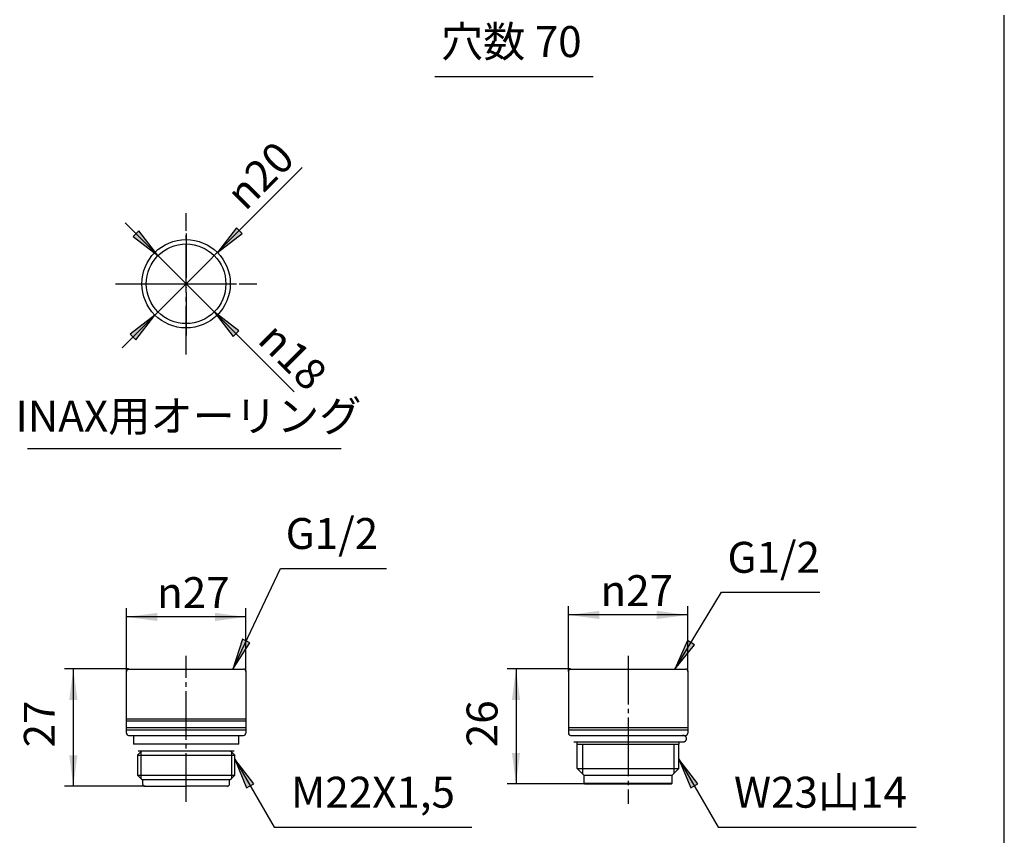
# Model space of a CAD drawing. Units: inches. Extents: x -10 to 430, y -10 to 604.
# Drawn here: x 177 to 400, y 112 to 296 of the extents above; entities that cross this region are included whole.
import ezdxf

# ---------------------------------------------------------------- set-up
doc = ezdxf.new("R2010")
doc.units = ezdxf.units.IN
doc.linetypes.add('DASH_CENTER', pattern=[14, 11, -1, 1, -1])
doc.linetypes.add('PHANTOM', pattern=[13, 10, -1, 0, -1, 0, -1])
doc.layers.add('1', color=7, linetype='Continuous')
doc.styles.add('CONVERTER_11', font='txt.shx', dxfattribs={"width": 0.9})
doc.dimstyles.new('ME10_DIM_12', dxfattribs={"dimtxt": 7, "dimasz": 7, "dimexe": 2, "dimexo": 0, "dimgap": 2, "dimtad": 1, "dimzin": 12, "dimdsep": 46, "dimtxsty": 'CONVERTER_11', "dimsah": 1, "dimcen": 0.09, "dimclrd": 2, "dimclre": 2, "dimclrt": 7, "dimadec": 0, "dimazin": 0, "dimtfac": 1, "dimtdec": 4, "dimtix": 1, "dimtmove": 0, "dimatfit": 3, "dimfxl": 1, "dimtolj": 1, "dimtzin": 0, "dimarcsym": 0})
doc.dimstyles.new('ME10_DIM_13', dxfattribs={"dimtxt": 7, "dimasz": 7, "dimexe": 2, "dimexo": 0, "dimgap": 2, "dimtad": 1, "dimzin": 12, "dimdsep": 46, "dimtxsty": 'CONVERTER_11', "dimsah": 1, "dimcen": 0.09, "dimclrd": 2, "dimclre": 2, "dimclrt": 7, "dimadec": 0, "dimazin": 0, "dimtfac": 1, "dimtdec": 4, "dimtix": 1, "dimtmove": 0, "dimatfit": 3, "dimfxl": 1, "dimtolj": 1, "dimtzin": 0, "dimarcsym": 0})
doc.dimstyles.new('ME10_DIM_14', dxfattribs={"dimtxt": 7, "dimasz": 7, "dimexe": 2, "dimexo": 0, "dimgap": 2, "dimtad": 1, "dimzin": 12, "dimdsep": 46, "dimtxsty": 'CONVERTER_11', "dimsah": 1, "dimcen": 0.09, "dimclrd": 2, "dimclre": 2, "dimclrt": 7, "dimadec": 0, "dimazin": 0, "dimtfac": 1, "dimtdec": 4, "dimtix": 1, "dimtmove": 0, "dimatfit": 3, "dimfxl": 1, "dimtolj": 1, "dimtzin": 0, "dimarcsym": 0})
doc.dimstyles.new('ME10_DIM_15', dxfattribs={"dimtxt": 7, "dimasz": 7, "dimexe": 2, "dimexo": 0, "dimgap": 2, "dimtad": 1, "dimzin": 12, "dimdsep": 46, "dimtxsty": 'CONVERTER_11', "dimsah": 1, "dimcen": 0.09, "dimclrd": 2, "dimclre": 2, "dimclrt": 7, "dimadec": 0, "dimazin": 0, "dimtfac": 1, "dimtdec": 4, "dimtix": 1, "dimtmove": 0, "dimatfit": 3, "dimfxl": 1, "dimtolj": 1, "dimtzin": 0, "dimarcsym": 0})
doc.dimstyles.get("Standard").update_dxf_attribs({"dimtxt": 0.18, "dimasz": 0.18, "dimexe": 0.18, "dimexo": 0.0625, "dimgap": 0.09, "dimtad": 0, "dimtih": 1, "dimtoh": 1, "dimdec": 4, "dimzin": 0, "dimdsep": 46, "dimtxsty": 'Standard', "dimcen": 0.09, "dimadec": 0, "dimazin": 0, "dimtfac": 1, "dimtdec": 4, "dimtofl": 0, "dimtmove": 0, "dimatfit": 3, "dimfxl": 1, "dimtolj": 1, "dimtzin": 0, "dimarcsym": 0})

# ---------------------------------------------------------------- blocks, each defined once
blk = doc.blocks.new('開示A4')
at = {"layer": '1', "color": 7, "linetype": 'Continuous'}
blk.add_line((200, 10), (200, 148.5), dxfattribs=at)
blk = doc.blocks.new('開示A4枠')
at = {"layer": '1', "xscale": 2, "yscale": 2, "zscale": 2}
blk.add_blockref('開示A4', (0, 0), dxfattribs=at)
blk = doc.blocks.new('*D5')
at = {"layer": '1', "color": 2, "linetype": 'Continuous'}
for p, q in [((301.38, 148.68), (301.38, 163.4)), ((328.38, 148.68), (328.38, 163.4)), ((328.38, 161.4), (301.38, 161.4))]:
    blk.add_line(p, q, dxfattribs=at)
at = {"layer": '1', "color": 2}
for points in [[(308.38, 162.32), (308.38, 160.48), (301.38, 161.4)], [(321.38, 160.48), (321.38, 162.32), (328.38, 161.4)]]:
    blk.add_solid(points, dxfattribs=at)
at = {"layer": '1', "color": 7, "insert": (308.62, 163.4), "char_height": 7, "attachment_point": 7, "rotation": 0.0003, "line_spacing_factor": 0.60024, "style": 'CONVERTER_11'}
blk.add_mtext('\\C7;{\\Fgdt;n}\\C7;27', dxfattribs=at)
blk = doc.blocks.new('*D6')
at = {"layer": '1', "color": 2, "linetype": 'Continuous'}
for p, q in [((301.88, 149.18), (287.52, 149.18)), ((289.52, 149.18), (289.52, 123.18)), ((305.08, 123.18), (287.52, 123.18))]:
    blk.add_line(p, q, dxfattribs=at)
at = {"layer": '1', "color": 2}
for points in [[(290.44, 142.18), (288.6, 142.18), (289.52, 149.18)], [(288.6, 130.18), (290.44, 130.18), (289.52, 123.18)]]:
    blk.add_solid(points, dxfattribs=at)
at = {"layer": '1', "color": 7, "insert": (287.52, 131.5), "char_height": 7, "attachment_point": 7, "rotation": 90, "line_spacing_factor": 0.60024, "style": 'CONVERTER_11'}
blk.add_mtext('26', dxfattribs=at)
blk = doc.blocks.new('*D7')
at = {"layer": '1', "color": 2, "linetype": 'Continuous'}
for p, q in [((201.38, 148.68), (201.38, 162.95)), ((228.38, 148.68), (228.38, 162.95)), ((228.38, 160.95), (201.38, 160.95))]:
    blk.add_line(p, q, dxfattribs=at)
at = {"layer": '1', "color": 2}
for points in [[(208.38, 161.88), (208.38, 160.03), (201.38, 160.95)], [(221.38, 160.03), (221.38, 161.88), (228.38, 160.95)]]:
    blk.add_solid(points, dxfattribs=at)
at = {"layer": '1', "color": 7, "insert": (208.3, 162.95), "char_height": 7, "attachment_point": 7, "rotation": 0.0003, "line_spacing_factor": 0.60024, "style": 'CONVERTER_11'}
blk.add_mtext('\\C7;{\\Fgdt;n}\\C7;27', dxfattribs=at)
blk = doc.blocks.new('*D8')
at = {"layer": '1', "color": 2, "linetype": 'Continuous'}
for p, q in [((201.88, 149.18), (187.36, 149.18)), ((189.36, 149.18), (189.36, 122.68)), ((205.53, 122.68), (187.36, 122.68))]:
    blk.add_line(p, q, dxfattribs=at)
at = {"layer": '1', "color": 2}
for points in [[(190.28, 142.18), (188.44, 142.18), (189.36, 149.18)], [(188.44, 129.68), (190.28, 129.68), (189.36, 122.68)]]:
    blk.add_solid(points, dxfattribs=at)
at = {"layer": '1', "color": 7, "insert": (187.36, 131.45), "char_height": 7, "attachment_point": 7, "rotation": 90, "line_spacing_factor": 0.60024, "style": 'CONVERTER_11'}
blk.add_mtext('27', dxfattribs=at)

msp = doc.modelspace()

# ---------------------------------------------------------------- hatches: boundary and pattern name
at = {"layer": '1', "linetype": 'Continuous'}
for points in [[(204.213, 248.263), (202.91, 246.959), (208.511, 242.661)], [(227.547, 247.666), (226.244, 248.97), (221.946, 243.368)], [(225.537, 224.332), (226.84, 225.635), (221.239, 229.933)], [(202.203, 224.928), (203.506, 223.625), (207.804, 229.226)], [(229.306, 155.107), (227.64, 155.896), (225.475, 149.176)], [(329.9, 154.678), (328.325, 155.635), (325.475, 149.176)], [(228.577, 122.278), (230.173, 123.199), (225.875, 128.801)], [(329.077, 122.278), (330.673, 123.199), (326.375, 128.801)]]:
    msp.add_hatch(color=2, dxfattribs=at).paths.add_polyline_path(points)

# ---------------------------------------------------------------- linework, layer by layer
at = {"color": 7, "linetype": 'Continuous'}
for p, q in [((301.375, 135.926), (328.375, 135.926)), ((301.375, 135.426), (328.375, 135.426))]:
    msp.add_line(p, q, dxfattribs=at)
at = {"layer": '1', "color": 2, "linetype": 'Continuous'}
for p, q in [((271.145, 283.149), (307, 283.149)), ((200.379, 221.801), (241.159, 262.581)), ((201.086, 250.086), (239.345, 211.827)), ((204.213, 248.263), (202.91, 246.959)), ((208.511, 242.661), (204.213, 248.263)), ((226.244, 248.97), (221.946, 243.368)), ((221.946, 243.368), (227.547, 247.666)), ((227.547, 247.666), (226.244, 248.97)), ((202.91, 246.959), (208.511, 242.661)), ((221.239, 229.933), (225.537, 224.332)), ((226.84, 225.635), (221.239, 229.933)), ((207.804, 229.226), (202.203, 224.928)), ((203.506, 223.625), (207.804, 229.226)), ((225.537, 224.332), (226.84, 225.635)), ((202.203, 224.928), (203.506, 223.625)), ((179, 199.044), (250, 199.044)), ((227.64, 155.896), (225.475, 149.176)), ((225.475, 149.176), (229.306, 155.107)), ((229.306, 155.107), (227.64, 155.896)), ((328.325, 155.635), (325.475, 149.176)), ((325.475, 149.176), (329.9, 154.678)), ((329.9, 154.678), (328.325, 155.635)), ((304.537, 132.176), (304.537, 125.514)), ((325.213, 132.176), (325.213, 125.514)), ((204.625, 130.426), (204.625, 124.426)), ((225.125, 130.426), (225.125, 124.426)), ((230.173, 123.199), (225.875, 128.801)), ((225.875, 128.801), (228.577, 122.278)), ((330.673, 123.199), (326.375, 128.801)), ((326.375, 128.801), (329.077, 122.278)), ((228.577, 122.278), (230.173, 123.199)), ((329.077, 122.278), (330.673, 123.199))]:
    msp.add_line(p, q, dxfattribs=at)
at = {"layer": '1', "color": 2, "linetype": 'DASH_CENTER'}
for p, q in [((214.875, 220.297), (214.875, 252.297)), ((198.875, 236.297), (230.875, 236.297)), ((214.875, 119.176), (214.875, 152.176)), ((314.875, 152.176), (314.875, 135.926)), ((314.875, 135.926), (314.875, 118.676))]:
    msp.add_line(p, q, dxfattribs=at)
at = {"layer": '1', "color": 4, "linetype": 'PHANTOM'}
for p, q in [((214.875, 247.626), (214.875, 224.602)), ((203.301, 236.297), (226.301, 236.297))]:
    msp.add_line(p, q, dxfattribs=at)
at = {"layer": '1', "color": 7, "linetype": 'Continuous'}
for p, q in [((201.375, 134.676), (201.375, 148.676)), ((201.875, 149.176), (214.875, 149.176)), ((214.875, 149.176), (227.875, 149.176)), ((228.375, 148.676), (228.375, 134.676)), ((301.375, 148.676), (301.375, 135.926)), ((301.875, 149.176), (314.875, 149.176)), ((314.875, 149.176), (327.875, 149.176)), ((328.375, 148.676), (328.375, 134.676)), ((201.375, 137.926), (228.375, 137.926)), ((201.375, 137.426), (228.375, 137.426)), ((201.375, 135.926), (228.375, 135.926)), ((301.375, 135.926), (301.375, 135.426)), ((201.375, 135.426), (228.375, 135.426)), ((201.875, 134.176), (227.875, 134.176)), ((202.975, 134.176), (202.975, 132.176)), ((226.775, 132.176), (226.775, 134.176)), ((301.375, 135.426), (301.375, 134.676)), ((301.875, 134.176), (327.875, 134.176)), ((226.775, 132.176), (202.975, 132.176)), ((302.625, 132.676), (327.162, 132.676)), ((303.375, 132.176), (303.375, 132.676)), ((303.375, 132.676), (326.375, 132.676)), ((303.375, 126.676), (303.375, 132.176)), ((303.375, 132.176), (326.375, 132.176)), ((326.375, 132.676), (326.375, 132.176)), ((326.375, 126.676), (326.375, 132.176)), ((204.875, 130.676), (203.875, 129.676)), ((203.875, 129.676), (203.875, 125.176)), ((203.875, 129.676), (225.875, 129.676)), ((204, 130.676), (225.75, 130.676)), ((204.875, 130.676), (224.725, 130.676)), ((224.725, 130.676), (224.875, 130.676)), ((224.875, 130.676), (225.125, 130.426)), ((225.125, 130.426), (225.875, 129.676)), ((225.875, 125.176), (225.875, 129.676)), ((203.875, 125.176), (225.875, 125.176)), ((204.875, 124.176), (203.875, 125.176)), ((225.125, 124.426), (225.875, 125.176)), ((304.875, 125.176), (303.375, 126.676)), ((303.375, 126.676), (326.375, 126.676)), ((304.875, 125.176), (324.875, 125.176)), ((304.875, 125.176), (304.875, 123.376)), ((324.875, 125.176), (325.213, 125.514)), ((324.875, 123.376), (324.875, 125.176)), ((325.213, 125.514), (326.375, 126.676)), ((204.875, 124.176), (224.725, 124.176)), ((205.025, 124.176), (205.025, 123.176)), ((205.525, 122.676), (214.875, 122.676)), ((224.225, 122.676), (214.875, 122.676)), ((224.725, 124.176), (224.875, 124.176)), ((224.725, 123.176), (224.725, 124.176)), ((224.875, 124.176), (225.125, 124.426)), ((304.875, 123.376), (324.875, 123.376)), ((305.075, 123.176), (304.875, 123.376)), ((305.075, 123.176), (317.425, 123.176)), ((317.425, 123.176), (324.675, 123.176)), ((324.875, 123.376), (324.675, 123.176))]:
    msp.add_line(p, q, dxfattribs=at)
for radius in [10, 9]:
    msp.add_circle((214.875, 236.297), radius, dxfattribs=at)
for centre, start, end in [((201.875, 148.676), 90, 180), ((227.875, 148.676), 0, 90), ((301.875, 148.676), 90, 180), ((327.875, 148.676), 0, 90), ((201.875, 134.676), 180, 270), ((227.875, 134.676), 270, 0), ((301.875, 134.676), 180, 270), ((327.875, 134.676), 270, 0), ((205.525, 123.176), 180, 270), ((224.225, 123.176), 270, 0)]:
    msp.add_arc(centre, 0.5, start, end, dxfattribs=at)
for points, knots in [([(328.121, 133.492), (328.118, 133.513), (328.111, 133.557), (328.095, 133.611), (328.079, 133.653), (328.064, 133.684), (328.049, 133.714), (328.031, 133.744), (328.011, 133.774), (327.99, 133.803), (327.968, 133.831), (327.943, 133.858), (327.917, 133.884), (327.89, 133.91), (327.861, 133.934), (327.831, 133.958), (327.799, 133.98), (327.766, 134.002), (327.733, 134.022), (327.697, 134.042), (327.661, 134.06), (327.624, 134.077), (327.586, 134.092), (327.547, 134.107), (327.507, 134.12), (327.466, 134.132), (327.425, 134.142), (327.383, 134.151), (327.341, 134.159), (327.298, 134.165), (327.255, 134.17), (327.218, 134.173), (327.187, 134.175), (327.17, 134.176), (327.162, 134.176)], [0, 0, 0, 0, 0.0664468, 0.1328935, 0.1671829, 0.2014706, 0.2357409, 0.2700132, 0.3058443, 0.3416747, 0.3774865, 0.4132994, 0.4509375, 0.4885755, 0.5261972, 0.5638192, 0.6032921, 0.6427653, 0.6822257, 0.7216861, 0.7628107, 0.8039358, 0.8450517, 0.8861675, 0.9285921, 0.9710173, 1.0134367, 1.0558556, 1.0991074, 1.1423605, 1.1856121, 1.22886, 1.2540724, 1.2792849, 1.2792849, 1.2792849, 1.2792849]), ([(327.088, 132.676), (327.109, 132.676), (327.15, 132.675), (327.206, 132.678), (327.255, 132.682), (327.298, 132.687), (327.341, 132.693), (327.383, 132.701), (327.425, 132.71), (327.466, 132.72), (327.507, 132.732), (327.547, 132.745), (327.586, 132.76), (327.624, 132.775), (327.661, 132.792), (327.697, 132.81), (327.733, 132.83), (327.766, 132.85), (327.799, 132.871), (327.831, 132.894), (327.861, 132.918), (327.89, 132.942), (327.917, 132.968), (327.943, 132.994), (327.968, 133.021), (327.99, 133.049), (328.011, 133.078), (328.031, 133.108), (328.049, 133.138), (328.064, 133.168), (328.079, 133.199), (328.091, 133.231), (328.101, 133.263), (328.11, 133.295), (328.117, 133.327), (328.123, 133.371), (328.127, 133.426), (328.123, 133.47), (328.121, 133.492)], [0, 0, 0, 0, 0.0618562, 0.1237123, 0.1669613, 0.2102117, 0.2534645, 0.2967166, 0.3391357, 0.381555, 0.4239801, 0.4664048, 0.5075206, 0.5486365, 0.5897616, 0.6308862, 0.6703466, 0.709807, 0.7492802, 0.7887531, 0.8263751, 0.8639968, 0.9016348, 0.9392729, 0.9750857, 1.0108976, 1.046728, 1.0825591, 1.1168314, 1.1511017, 1.1853893, 1.2196787, 1.2529115, 1.2861416, 1.3193826, 1.352626, 1.4183325, 1.4840389, 1.4840389, 1.4840389, 1.4840389])]:
    msp.add_open_spline(points, degree=3, knots=knots, dxfattribs=at)
at = {"layer": '1', "color": 7}
for p in [(201.375, 148.676), (201.875, 149.176), (228.375, 148.676), (301.375, 148.676), (301.875, 149.176), (328.375, 148.676), (205.525, 122.676), (305.075, 123.176)]:
    msp.add_point(p, dxfattribs=at)

# ---------------------------------------------------------------- block references
msp.add_blockref('開示A4枠', (0, 0))

# ---------------------------------------------------------------- texts
at = {"layer": '1', "color": 7, "char_height": 7, "attachment_point": 5, "style": 'CONVERTER_11'}
for s, insert in [('穴数 70', (288.452, 290.149)), ('INAX用オーリング', (215.403, 205.477)), ('G1/2', (247.867, 178.908)), ('G1/2', (347.827, 173.526)), ('M22X1,5', (257.166, 120.402)), ('W23山14', (358.41, 120.402))]:
    msp.add_mtext(s, dxfattribs=dict(at, insert=insert))
at = {"layer": '1', "color": 7, "char_height": 7, "attachment_point": 7, "style": 'CONVERTER_11'}
for s, insert, rotation in [('{\\Fgdt;n}20', (228.262, 252.512), 45), ('{\\Fgdt;n}18', (230.76, 223.24), 315)]:
    msp.add_mtext(s, dxfattribs=dict(at, insert=insert, rotation=rotation))

# ---------------------------------------------------------------- dimensions: what is measured, and where the dimension line sits
at = {"layer": '1'}
for base, p1, p2, dimstyle, picture, middle in [((228.375, 160.954), (201.375, 148.676), (228.375, 148.676), 'ME10_DIM_14', '*D7', (215.086, 166.454)), ((328.375, 161.402), (301.375, 148.676), (328.375, 148.676), 'ME10_DIM_12', '*D5', (315.408, 166.902))]:
    dim = msp.add_linear_dim(base=base, p1=p1, p2=p2, text='{\\Fgdt;n}27', dimstyle=dimstyle, override={"dimpost": '{\\Fgdt;n}<>'}, dxfattribs=at)
    dim.commit()
    dim.dimension.update_dxf_attribs({"geometry": picture, "text_midpoint": middle, "text_rotation": 0.00014})
for base, p1, p2, text, dimstyle, picture, middle in [((189.359, 122.676), (201.875, 149.176), (205.525, 122.676), '27', 'ME10_DIM_15', '*D8', (183.859, 136.615)), ((289.519, 123.176), (301.875, 149.176), (305.075, 123.176), '26', 'ME10_DIM_13', '*D6', (284.019, 136.663))]:
    dim = msp.add_linear_dim(base=base, p1=p1, p2=p2, angle=90, text=text, dimstyle=dimstyle, dxfattribs=at)
    dim.commit()
    dim.dimension.update_dxf_attribs({"geometry": picture, "text_midpoint": middle, "text_rotation": 90})

# ---------------------------------------------------------------- leaders
at = {"layer": '1', "color": 2, "linetype": 'Continuous', "has_arrowhead": 0}
for points in [[(225.475, 149.176), (236.248, 171.908), (260.209, 171.908)], [(325.475, 149.176), (336.028, 166.526), (358.279, 166.526)], [(225.875, 128.801), (234.766, 113.402), (279.559, 113.402)], [(326.375, 128.801), (335.266, 113.402), (380.059, 113.402)]]:
    msp.add_leader(points, dimstyle='Standard', dxfattribs=at)

doc.saveas('drawing.dxf')
